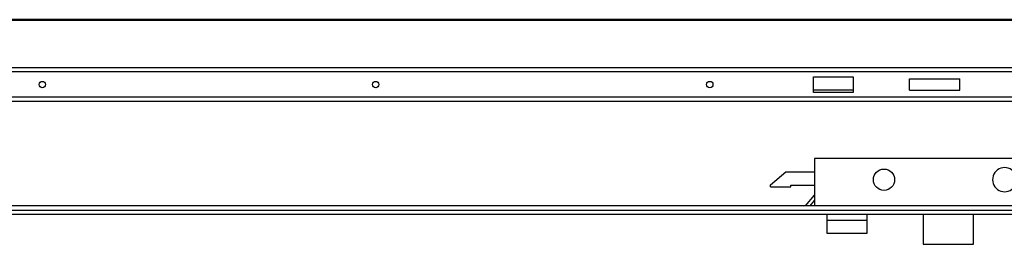
# Model space of a CAD drawing. Units: millimetres. Extents: x 1560 to 4673, y 1353 to 1806.
# Drawn here: x 1729 to 1903, y 1766 to 1806 of the extents above; entities that cross this region are included whole.
import ezdxf

# ---------------------------------------------------------------- set-up
doc = ezdxf.new("R2010")
doc.units = ezdxf.units.MM
doc.layers.add('cartiglio Master', color=7, linetype='Continuous', lineweight=50)
doc.layers.add('COMPONENTI_DI_ASSIEME', color=7, linetype='Continuous')

# ---------------------------------------------------------------- blocks, each defined once
blk = doc.blocks.new('A$Cc334271e')
at = {"layer": 'COMPONENTI_DI_ASSIEME', "color": 7, "linetype": 'Continuous'}
for p, q in [((104.56, 71.77), (104.56, 2371.77)), ((128.56, 2371.77), (128.56, 71.77)), ((25, 62.1), (25, 2362.1)), ((31, 62.1), (31, 2362.1)), ((44.5, 1196.05), (46, 1196.05)), ((44.5, 1196.05), (44.5, 1181.55)), ((54.8, 1185.21), (45.7, 1196.05)), ((46, 1195.69), (46, 1196.05)), ((44.5, 1181.55), (45.7, 1181.55)), ((45.7, 1181.55), (45.7, 1164.85)), ((54.8, 1164.85), (54.8, 1185.21)), ((31, 1172.5), (31.91, 1170.55)), ((31, 1171.31), (38.7, 1164.85)), ((31, 1168.05), (34.81, 1164.85)), ((64.5, 1164.85), (31, 1164.85)), ((38.43, 1164.85), (38.54, 1164.98)), ((64.5, 989.85), (64.5, 1164.85)), ((111.06, 1137.77), (111.06, 1165.77)), ((111.06, 1165.77), (122.06, 1165.77)), ((112.56, 1137.77), (112.56, 1165.77)), ((122.06, 1165.77), (122.06, 1137.77)), ((11.5, 1128.1), (11.5, 1156.1)), ((11.5, 1156.1), (25, 1156.1)), ((21, 1156.1), (21, 1128.1)), ((122.06, 1137.77), (111.06, 1137.77)), ((25, 1128.1), (11.5, 1128.1)), ((112.56, 1098.04), (120.56, 1098.04)), ((112.56, 1098.04), (112.56, 1062.54)), ((120.56, 1098.04), (120.56, 1062.54)), ((25, 1088.38), (4, 1088.38)), ((4, 1088.38), (4, 1052.88)), ((112.56, 1062.54), (120.56, 1062.54)), ((4, 1052.88), (25, 1052.88))]:
    blk.add_line(p, q, dxfattribs=at)
at = {"layer": 'COMPONENTI_DI_ASSIEME', "color": 9, "linetype": 'Continuous'}
for p, q in [((107.56, 71.77), (107.56, 2371.77)), ((125.56, 71.77), (125.56, 2371.77)), ((28, 2362.1), (28, 62.1))]:
    blk.add_line(p, q, dxfattribs=at)
at = {"layer": 'COMPONENTI_DI_ASSIEME', "color": 7, "linetype": 'Continuous'}
for centre, radius in [((116.56, 1709.27), 2.25), ((116.56, 1474.27), 2.25), ((116.56, 1238.77), 2.25), ((49.5, 1115.95), 7.5)]:
    blk.add_circle(centre, radius, dxfattribs=at)
blk.add_arc((49.5, 1030.95), 8.5, 306.03188, 233.96812, dxfattribs=at)
at = {"layer": 'COMPONENTI_DI_ASSIEME', "color": 9, "linetype": 'Continuous'}
blk.add_open_spline([(31.2, 1172.07), (31.19, 1172.1), (31.13, 1172.16), (31.05, 1172.18), (31, 1172.19)], degree=3, knots=[0, 0, 0, 0, 0.430171, 1, 1, 1, 1], dxfattribs=at)

msp = doc.modelspace()

# ---------------------------------------------------------------- linework, layer by layer
at = {"layer": 'cartiglio Master'}
msp.add_line((2154.319, 1805.777), (1560.319, 1805.777), dxfattribs=at)

# ---------------------------------------------------------------- block references
at = {"xscale": 0.25, "yscale": 0.25, "zscale": 0.25, "rotation": 90}
msp.add_blockref('A$Cc334271e', (2160.344, 1765.217), dxfattribs=at)

doc.saveas('drawing.dxf')
